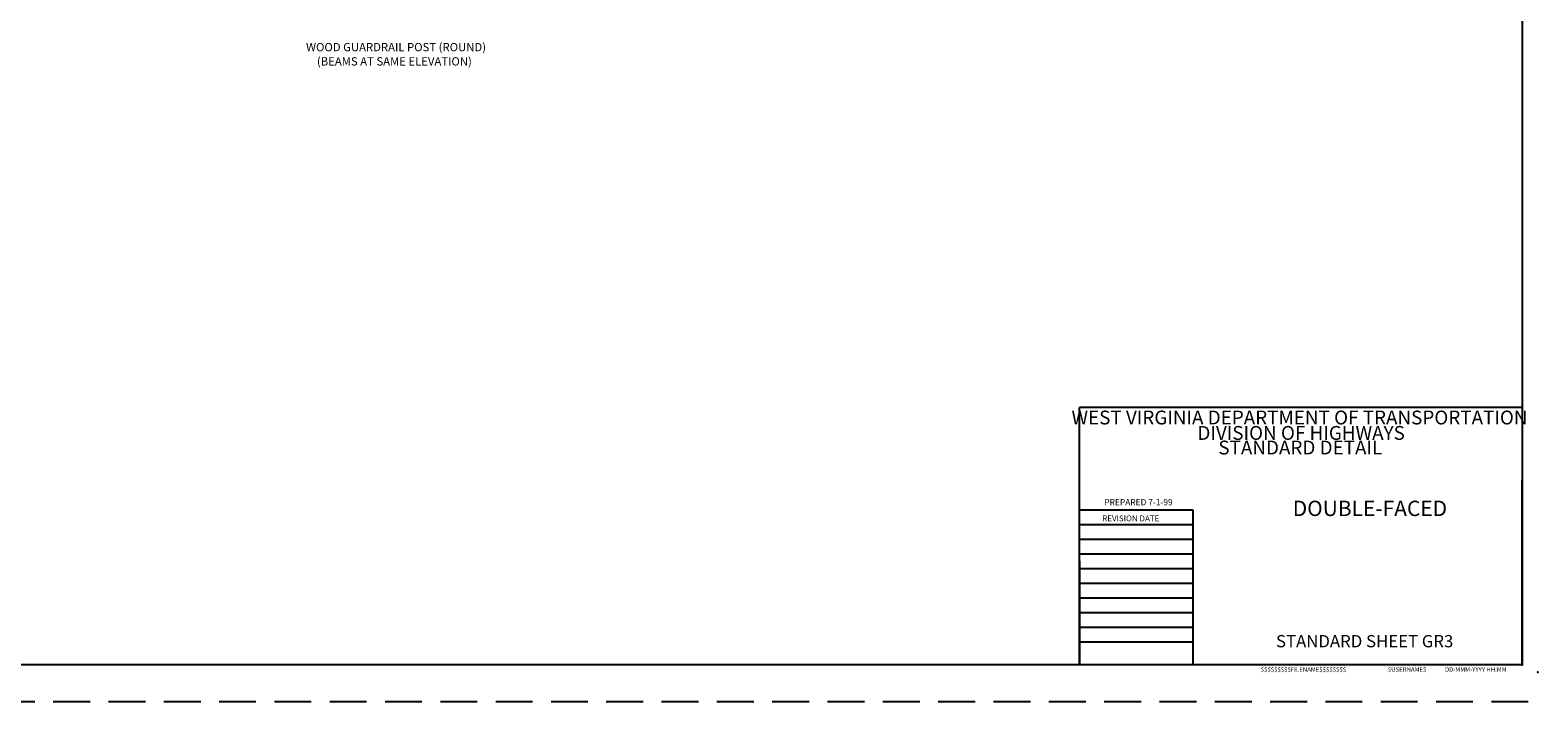
# Model space of a CAD drawing. Extents: x 0.5 to 35.9, y 24.1 to 46.1.
# Drawn here: x 15.4 to 35.9, y 24.1 to 33.2 of the extents above; entities that cross this region are included whole.
import ezdxf
from ezdxf.enums import TextEntityAlignment as Align

# ---------------------------------------------------------------- set-up
doc = ezdxf.new("R2010")
doc.units = 0
doc.linetypes.add('DASHED', pattern=[0.75, 0.5, -0.25])
doc.layers.add('1', color=7, linetype='CONTINUOUS')
doc.layers.add('2', color=7, linetype='CONTINUOUS')
doc.styles.add('MONOTXT', font='MONOTXT', dxfattribs={"height": 0.2})
doc.styles.add('ROMANS', font='ROMANS', dxfattribs={"height": 0.2})
doc.styles.add('ROMANT', font='ROMANT', dxfattribs={"height": 0.2})
doc.styles.add('txt', font='TXT', dxfattribs={"height": 0.2})

msp = doc.modelspace()

# ---------------------------------------------------------------- linework, layer by layer
at = {"layer": '1', "color": 140, "linetype": 'CONTINUOUS'}
for p, q in [((35.643917, 45.559167), (35.643917, 24.559167)), ((35.643917, 28.049), (29.643917, 28.049)), ((29.643917, 24.559167), (29.643917, 28.049)), ((35.643917, 24.559167), (35.643917, 27.058167)), ((31.181833, 26.658167), (29.643917, 26.658167)), ((31.181833, 24.559167), (31.181833, 26.658167)), ((31.181833, 26.458167), (29.643917, 26.458167)), ((31.181833, 26.259167), (29.643917, 26.259167)), ((31.181833, 26.060167), (29.643917, 26.060167)), ((29.643917, 25.969167), (29.643917, 24.559167)), ((31.181833, 25.861167), (29.643917, 25.861167)), ((31.181833, 25.662167), (29.643917, 25.662167)), ((31.181833, 25.463167), (29.643917, 25.463167)), ((31.181833, 25.264167), (29.643917, 25.264167)), ((31.181833, 25.065167), (29.643917, 25.065167)), ((31.181833, 24.866167), (29.643917, 24.866167)), ((35.643917, 24.559167), (3.143917, 24.559167)), ((35.643917, 24.559167), (29.643917, 24.559167))]:
    msp.add_line(p, q, dxfattribs=at)
at = {"layer": '1', "color": 4, "linetype": 'DASHED'}
msp.add_line((35.72725, 24.059167), (0.52725, 24.059167), dxfattribs=at)
at = {"layer": '1', "color": 140, "linetype": 'CONTINUOUS'}
msp.add_point((35.643917, 24.559167), dxfattribs=at)
at = {"layer": '1', "color": 2, "linetype": 'DASHED'}
msp.add_point((35.856917, 24.459167), dxfattribs=at)
msp.add_point((35.856917, 24.459167), dxfattribs=at)

# ---------------------------------------------------------------- texts
at = {"layer": '1', "color": 140, "linetype": 'CONTINUOUS', "style": 'ROMANT'}
for s, p in [('WEST VIRGINIA DEPARTMENT OF TRANSPORTATION', (32.625583, 27.887833)), ('DIVISION OF HIGHWAYS', (32.647583, 27.678917)), ('STANDARD DETAIL', (32.63625, 27.48075))]:
    msp.add_text(s, height=0.1875, dxfattribs=at).set_placement(p, align=Align.MIDDLE)
at = {"layer": '1', "color": 2, "linetype": 'CONTINUOUS'}
for s, height, style, p in [(' PREPARED 7-1-99 ', 0.083333, 'ROMANS', (30.4425, 26.753667)), ('      DOUBLE-FACED      ', 0.208333, 'txt', (33.580167, 26.653833)), ('STANDARD SHEET GR3       ', 0.166667, 'txt', (33.687333, 24.859583))]:
    msp.add_text(s, height=height, dxfattribs=dict(at, style=style)).set_placement(p, align=Align.MIDDLE)
at = {"layer": '1', "color": 140, "linetype": 'CONTINUOUS', "style": 'MONOTXT', "width": 1.003165}
msp.add_text('REVISION DATE', height=0.079, dxfattribs=at).set_placement((29.951, 26.5055))
at = {"layer": '1', "color": 140, "linetype": 'CONTINUOUS', "style": 'txt'}
for s, p in [('$$$$$$$$$FILENAME$$$$$$$$', (32.099667, 24.497417)), ('$USERNAME$', (33.82375, 24.497417)), ('DD-MMM-YYYY HH:MM', (34.597333, 24.497417))]:
    msp.add_text(s, height=0.06, dxfattribs=at).set_placement(p, align=Align.MIDDLE_LEFT)
at = {"layer": '2', "color": 132, "linetype": 'CONTINUOUS', "style": 'MONOTXT'}
for s, p in [('WOOD GUARDRAIL POST (ROUND)', (19.15625, 32.875083)), ('(BEAMS AT SAME ELEVATION)', (19.3035, 32.682167))]:
    msp.add_text(s, height=0.1125, dxfattribs=at).set_placement(p)

doc.saveas('drawing.dxf')
